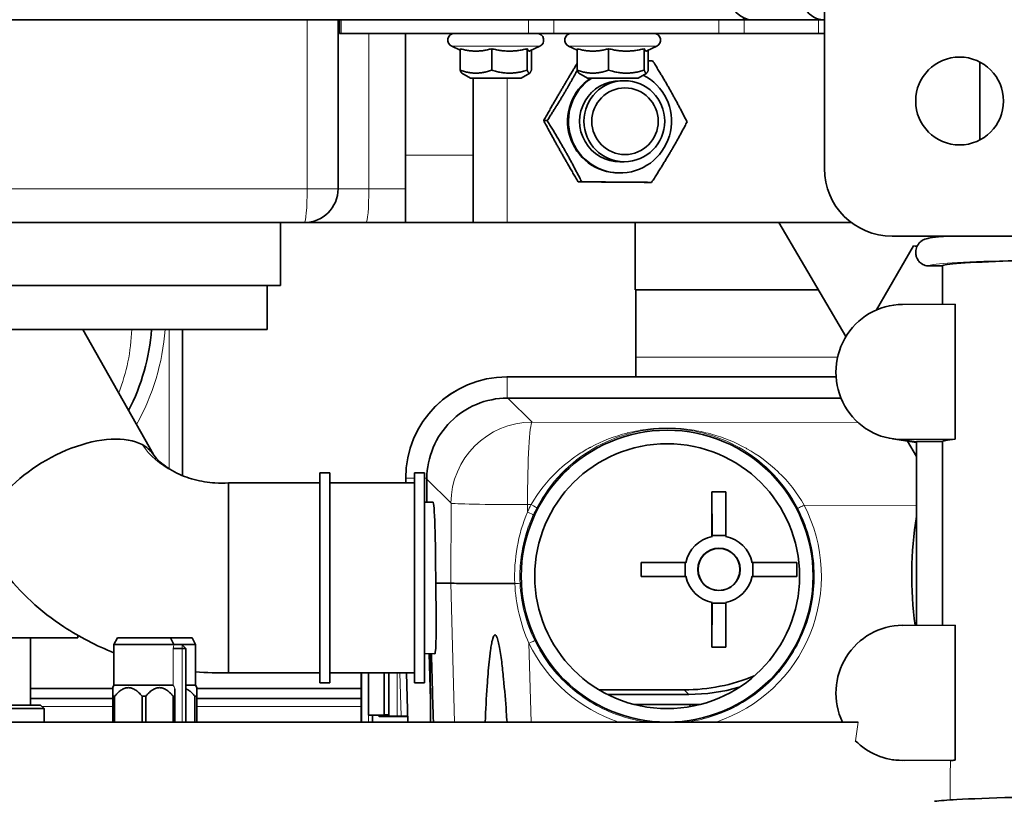
# Model space of a CAD drawing. Units: millimetres. Extents: x 27445 to 35665, y -20739 to -15271.
# Drawn here: x 28362 to 28508, y -18584 to -18468 of the extents above; entities that cross this region are included whole.
import ezdxf

# ---------------------------------------------------------------- set-up
doc = ezdxf.new("R2010")
doc.units = ezdxf.units.MM
doc.header["$LTSCALE"] = 10
doc.layers.add('Visible (ISO)', color=7, linetype='Continuous', lineweight=35)
doc.layers.add('Visible Narrow (ISO)', color=8, linetype='Continuous', lineweight=18)

msp = doc.modelspace()

# ---------------------------------------------------------------- linework, layer by layer
at = {"layer": 'Visible (ISO)'}
for p, q in [((28481, -18490.05), (28481, -18255.05)), ((28480.99, -18466.05), (28480.99, -18468.05)), ((28467.44, -18468.05), (27819.23, -18468.05)), ((28409.01, -18493.05), (28409.01, -18468.05)), ((28409.23, -18468.05), (28409.23, -18470.05)), ((28469.12, -18468.05), (28467.44, -18468.05)), ((28469, -18468.05), (28469, -18467.73)), ((28480.13, -18468.05), (28469.12, -18468.05)), ((28480.99, -18468.05), (28470.41, -18468.05)), ((28480.99, -18468.05), (28481, -18468.05)), ((28409.49, -18470.05), (28409.23, -18470.05)), ((28409.49, -18470.05), (28437.19, -18470.05)), ((28419.01, -18470.05), (28419.01, -18488.05)), ((28440.93, -18470.05), (28437.19, -18470.05)), ((28440.93, -18470.05), (28465.38, -18470.05)), ((28465.38, -18470.05), (28469.12, -18470.05)), ((28469.12, -18470.05), (28480.13, -18470.05)), ((28481, -18470.05), (28480.13, -18470.05)), ((28427.07, -18472.54), (28425.83, -18471.96)), ((28427.07, -18472.31), (28427.07, -18475.48)), ((28431.75, -18472.31), (28431.75, -18475.48)), ((28437.02, -18472.31), (28437.02, -18475.48)), ((28437.38, -18472.65), (28438.87, -18471.96)), ((28437.62, -18472.54), (28437.62, -18475.48)), ((28444.39, -18472.54), (28443.14, -18471.96)), ((28444.39, -18472.31), (28444.39, -18475.48)), ((28449.06, -18472.31), (28449.06, -18475.48)), ((28454.33, -18472.31), (28454.33, -18475.48)), ((28454.69, -18472.65), (28456.18, -18471.96)), ((28454.93, -18472.54), (28454.93, -18475.48)), ((28503.99, -18485.82), (28503.99, -18474.28)), ((28428.6, -18476.65), (28427.32, -18475.91)), ((28436.1, -18476.65), (28437.38, -18475.91)), ((28445.91, -18476.65), (28444.63, -18475.91)), ((28453.41, -18476.65), (28454.69, -18475.91)), ((28428.6, -18476.65), (28436.1, -18476.65)), ((28429.01, -18488.05), (28429.01, -18476.65)), ((28445.91, -18476.65), (28453.41, -18476.65)), ((28450.74, -18477.05), (28451.38, -18477.05)), ((28439.45, -18482.96), (28439.96, -18482.96)), ((28419.01, -18498.05), (28419.01, -18488.05)), ((28429.01, -18488.05), (28429.01, -18498.05)), ((28450.74, -18489.05), (28451.38, -18489.05)), ((28444.55, -18492.01), (28445.07, -18492.01)), ((28450.74, -18490.7), (28450.6, -18490.7)), ((28454.9, -18492.09), (28455.42, -18492.09)), ((28309.01, -18498.05), (28404.01, -18498.05)), ((28400.5, -18507.36), (28400.5, -18498.05)), ((28404.01, -18498.05), (28413.14, -18498.05)), ((28413.14, -18498.05), (28419.01, -18498.05)), ((28419.01, -18498.05), (28429.01, -18498.05)), ((28434.03, -18498.05), (28429.01, -18498.05)), ((28485, -18498.05), (28434.03, -18498.05)), ((28453, -18507.97), (28453, -18498.05)), ((28474.24, -18498.05), (28484.18, -18514.92)), ((28601, -18500.05), (28491, -18500.05)), ((28494.18, -18501.46), (28488.72, -18510.96)), ((28494.69, -18501.58), (28494.18, -18501.46)), ((28494.18, -18501.46), (28494.71, -18501.54)), ((28496.5, -18504.46), (28498.49, -18504.45)), ((28498.49, -18504.45), (28498.49, -18510.12)), ((28351.63, -18507.36), (28400.5, -18507.36)), ((28398.5, -18507.36), (28398.5, -18513.86)), ((28480.08, -18507.97), (28453, -18507.97)), ((28453.1, -18507.97), (28453.1, -18517.97)), ((28500.36, -18510.12), (28492.55, -18510.15)), ((28500.36, -18510.12), (28500.36, -18530.11)), ((28065.02, -18513.86), (28398.5, -18513.86)), ((28381.68, -18532.37), (28371.26, -18513.86)), ((28386, -18535.49), (28386, -18513.86)), ((28453.1, -18517.97), (28453.1, -18520.87)), ((28434.02, -18520.87), (28434.01, -18520.87)), ((28434.02, -18520.87), (28482.73, -18520.87)), ((28434.15, -18524), (28483.45, -18524)), ((28491.07, -18530.04), (28494.64, -18530.57)), ((28492.55, -18530.14), (28500.36, -18530.11)), ((28493.3, -18530.37), (28494.64, -18532.64)), ((28494.64, -18530.46), (28498.49, -18530.44)), ((28494.64, -18530.46), (28494.64, -18557.63)), ((28498.49, -18530.44), (28498.49, -18557.61)), ((28406.32, -18535.06), (28406.32, -18566.17)), ((28407.82, -18535.06), (28406.32, -18535.06)), ((28407.82, -18535.06), (28407.82, -18566.17)), ((28419.02, -18535.86), (28419.02, -18535.87)), ((28420.32, -18535.06), (28420.32, -18566.17)), ((28421.82, -18535.06), (28420.32, -18535.06)), ((28421.82, -18535.06), (28421.82, -18566.17)), ((28392.8, -18536.56), (28392.8, -18542.6)), ((28406.32, -18536.56), (28392.8, -18536.56)), ((28420.32, -18536.56), (28407.82, -18536.56)), ((28419.02, -18536.56), (28419.02, -18535.87)), ((28422.15, -18539.41), (28422.15, -18535.99)), ((28464.35, -18537.87), (28464.35, -18544.47)), ((28466.42, -18537.87), (28464.35, -18537.87)), ((28464.39, -18544.37), (28464.35, -18537.87)), ((28466.42, -18537.87), (28466.39, -18544.37)), ((28466.42, -18537.87), (28466.42, -18544.47)), ((28421.82, -18539.41), (28423.07, -18539.4)), ((28392.8, -18542.6), (28392.8, -18564.67)), ((28466.39, -18544.37), (28464.39, -18544.37)), ((28464.39, -18544.47), (28464.39, -18544.37)), ((28466.39, -18544.47), (28466.39, -18544.37)), ((28453.89, -18548.33), (28453.89, -18550.4)), ((28453.89, -18548.33), (28460.5, -18548.33)), ((28453.89, -18548.33), (28460.39, -18548.37)), ((28460.49, -18548.37), (28460.39, -18548.37)), ((28460.39, -18548.37), (28460.39, -18550.37)), ((28470.28, -18548.33), (28476.89, -18548.33)), ((28470.39, -18548.37), (28470.29, -18548.37)), ((28470.39, -18548.37), (28476.89, -18548.33)), ((28470.39, -18550.37), (28470.39, -18548.37)), ((28476.89, -18550.4), (28476.89, -18548.33)), ((28460.39, -18550.37), (28453.89, -18550.4)), ((28453.89, -18550.4), (28460.5, -18550.4)), ((28460.49, -18550.37), (28460.39, -18550.37)), ((28470.28, -18550.4), (28476.89, -18550.4)), ((28470.39, -18550.37), (28470.29, -18550.37)), ((28476.89, -18550.4), (28470.39, -18550.37)), ((28425.72, -18551.38), (28423.46, -18551.41)), ((28464.35, -18560.87), (28464.35, -18554.26)), ((28464.35, -18560.87), (28464.39, -18554.37)), ((28464.39, -18554.27), (28464.39, -18554.37)), ((28464.39, -18554.37), (28466.39, -18554.37)), ((28466.39, -18554.27), (28466.39, -18554.37)), ((28466.39, -18554.37), (28466.42, -18560.87)), ((28466.42, -18560.87), (28466.42, -18554.26)), ((28500.36, -18557.6), (28492.55, -18557.64)), ((28500.36, -18557.6), (28500.36, -18577.59)), ((28370.5, -18559.47), (28370.5, -18559.13)), ((28370.5, -18559.47), (28350, -18559.47)), ((28363.5, -18559.47), (28363.5, -18569.47)), ((28376.35, -18559.47), (28375.85, -18560.47)), ((28375.85, -18560.47), (28384.7, -18560.47)), ((28375.85, -18566.47), (28375.85, -18560.47)), ((28384.2, -18559.47), (28376.35, -18559.47)), ((28387.42, -18559.47), (28384.2, -18559.47)), ((28384.2, -18559.47), (28384.7, -18560.47)), ((28384.7, -18560.47), (28385.89, -18560.47)), ((28385.89, -18560.47), (28386.5, -18561.08)), ((28385.89, -18560.47), (28387.92, -18560.47)), ((28387.42, -18559.47), (28387.92, -18560.47)), ((28387.92, -18566.47), (28387.92, -18560.47)), ((28386.5, -18561.08), (28384.6, -18561.08)), ((28386.5, -18571.97), (28386.5, -18561.08)), ((28421.82, -18561.82), (28423.35, -18561.84)), ((28422.68, -18568.67), (28422.5, -18561.83)), ((28422.69, -18571.97), (28422.66, -18561.83)), ((28464.35, -18560.87), (28466.42, -18560.87)), ((28406.32, -18564.67), (28392.8, -18564.67)), ((28420.32, -18564.67), (28407.82, -18564.67)), ((28412.42, -18564.67), (28412.42, -18571.97)), ((28413.54, -18570.94), (28413.54, -18564.67)), ((28415.84, -18570.87), (28415.84, -18564.67)), ((28416.54, -18570.87), (28416.54, -18564.67)), ((28419.35, -18571.97), (28419.16, -18564.67)), ((28407.82, -18566.17), (28406.32, -18566.17)), ((28421.82, -18566.17), (28420.32, -18566.17)), ((28375.68, -18566.97), (28363.5, -18566.97)), ((28375.85, -18566.47), (28375.68, -18566.86)), ((28375.68, -18568.14), (28375.68, -18566.86)), ((28375.85, -18566.47), (28376.43, -18566.47)), ((28376.43, -18566.47), (28376.46, -18566.47)), ((28376.46, -18566.47), (28380.24, -18566.47)), ((28380.24, -18566.47), (28380.31, -18566.47)), ((28380.31, -18566.47), (28384.09, -18566.47)), ((28384.09, -18566.47), (28384.13, -18566.47)), ((28384.13, -18566.47), (28384.6, -18566.47)), ((28384.88, -18567.02), (28384.88, -18568.14)), ((28386.5, -18566.47), (28387.31, -18566.47)), ((28387.31, -18566.47), (28387.35, -18566.47)), ((28387.35, -18566.47), (28387.92, -18566.47)), ((28387.92, -18566.47), (28388.1, -18566.86)), ((28388.1, -18566.86), (28388.1, -18568.14)), ((28412.42, -18566.97), (28388.1, -18566.97)), ((28447.67, -18567.19), (28460.25, -18567.19)), ((28448.89, -18567.87), (28460.92, -18567.87)), ((28375.68, -18568.47), (28363.5, -18568.47)), ((28375.68, -18568.14), (28375.68, -18571.97)), ((28375.94, -18571.97), (28375.94, -18568.14)), ((28380.02, -18568.14), (28380.02, -18571.97)), ((28380.54, -18571.97), (28380.54, -18568.14)), ((28384.62, -18568.14), (28384.62, -18571.97)), ((28384.88, -18571.97), (28384.88, -18568.14)), ((28387.84, -18568.14), (28387.84, -18571.97)), ((28388.1, -18571.97), (28388.1, -18568.14)), ((28412.42, -18568.47), (28388.1, -18568.47)), ((28452.91, -18569.37), (28460.92, -18569.37)), ((28365.5, -18569.97), (28334.5, -18569.97)), ((28351.09, -18569.47), (28362.41, -18569.47)), ((28362.41, -18569.47), (28363.5, -18569.47)), ((28363.5, -18569.47), (28365, -18569.47)), ((28365, -18569.47), (28365.5, -18569.97)), ((28365.5, -18569.97), (28365.5, -18571.97)), ((28446.31, -18570.04), (28446.31, -18570.04)), ((27785, -18571.97), (28485.98, -18571.97)), ((28413.54, -18570.94), (28415.84, -18570.87)), ((28413.54, -18570.95), (28413.54, -18570.94)), ((28415.04, -18570.95), (28413.54, -18570.95)), ((28414.13, -18570.95), (28414.13, -18571.97)), ((28415.04, -18571.1), (28415.04, -18570.95)), ((28415.84, -18570.87), (28416.54, -18570.87)), ((28419.33, -18571.14), (28416.04, -18571.12)), ((28416.54, -18570.87), (28416.54, -18571.06)), ((28417.74, -18571.08), (28418.33, -18571.08)), ((28491.07, -18577.52), (28491.26, -18577.55)), ((28492.55, -18577.63), (28500.36, -18577.59))]:
    msp.add_line(p, q, dxfattribs=at)
for centre, radius in [((28501, -18480.05), 6.5), ((28457.72, -18550.37), 21.6), ((28457.72, -18550.37), 19.6), ((28465.39, -18549.37), 3.14), ((28465.39, -18549.37), 3.1)]:
    msp.add_circle(centre, radius, dxfattribs=at)
for centre, radius, start, end in [((28426.25, -18471.05), 1, 90, 245), ((28438.45, -18471.05), 1, 295, 90), ((28443.56, -18471.05), 1, 90, 245), ((28455.76, -18471.05), 1, 295, 90), ((28491, -18490.05), 10, 180, 270), ((28404.01, -18493.05), 5, 270, 0), ((28350, -18511.47), 31.5, 332.8021, 355.6431), ((28434.02, -18535.87), 15, 90, 180), ((28548.92, -18550.37), 55, 170.7432, 187.5857), ((28465.39, -18549.37), 5, 101.537, 168.463), ((28465.39, -18549.37), 5, 11.537, 78.463), ((28465.39, -18549.37), 5, 191.537, 258.463), ((28465.39, -18549.37), 5, 281.537, 348.463)]:
    msp.add_arc(centre, radius, start, end, dxfattribs=at)
for centre, major_axis, ratio, start_param, end_param in [((28470.41, -18464.35), (0, -3.7), 0.939693, 4.712389, 6.283185), ((28450.6, -18483.05), (0, -7.65), 0.996195, 3.72134, 6.283185), ((28450.74, -18483.05), (0, -7.65), 0.996195, 3.72134, 8.959274), ((28450.74, -18483.05), (0, 6), 0.996195, 6.274714, 9.433249), ((28541.49, -18504.45), (43, 0), 0.02636, 0.349848, 3.14081), ((28492.55, -18520.15), (1.48, 9.89), 0.984466, 0.1507, 3.292293), ((28434.03, -18535.88), (-10.62, 10.62), 0.998783, 5.498396, 7.067974), ((28434.55, -18536.4), (4.98, -11.45), 0.955009, 2.747979, 2.758486), ((28369.53, -18539.45), (12.25, 6.9), 0.517205, 0.322984, 1.287418), ((28369.53, -18539.45), (-12.25, -6.9), 0.517205, 4.429011, 6.298213), ((28369.53, -18539.45), (12.25, 6.9), 0.517205, 0.048805, 0.322984), ((28541.49, -18530.44), (-43, 0), 0.02636, 5.987043, 6.282403), ((28434.55, -18536.4), (11.45, -4.98), 0.955009, 3.5247, 3.535207), ((28423.07, -18550.62), (0, 11.22), 0.034921, 4.641745, 6.28349), ((28423.05, -18550.62), (-0.29, 11.22), 0.034909, 3.140372, 4.641058), ((28437.72, -18551.22), (-12, -0.15), 0.016778, 0.035131, 1.356648), ((28437.44, -19009.92), (11.71, -458.54), 0.000913, 3.141142, 3.141581), ((28492.55, -18567.63), (1.48, 9.89), 0.984466, 0.1507, 2.165382), ((28460.25, -18540.19), (-19.09, 19.09), 0.999851, 3.085697, 3.085703), ((28426.33, -18697.04), (-3.69, 141.03), 0.000905, 5.802893, 5.994858), ((28460.25, -18540.19), (-19.09, 19.09), 0.999851, 2.356269, 2.750369), ((28460.92, -18540.86), (-19.09, 19.09), 0.999851, 2.356269, 2.635897), ((28460.92, -18540.86), (-20.16, 20.16), 0.999851, 2.356269, 2.420824), ((28416.54, -18571.1), (-1.5, 0), 0.017455, 0, 1.227772), ((28417.74, -18571.06), (-1.2, 0), 0.017455, 0, 1.570796), ((28418.33, -18571.06), (1.2, 0), 0.017449, 4.712846, 5.68375), ((28492.55, -18567.63), (-1.48, -9.89), 0.984466, 5.645381, 6.433886), ((28541.49, -18577.92), (-43, 0), 0.02636, 5.987043, 6.051752)]:
    msp.add_ellipse(centre, major_axis=major_axis, ratio=ratio, start_param=start_param, end_param=end_param, dxfattribs=at)
for centre, major_axis in [((28451.38, -18483.05), (0, -6)), ((28451.48, -18483.05), (0, 4.93))]:
    msp.add_ellipse(centre, major_axis=major_axis, ratio=0.996195, dxfattribs=at)
for points, knots in [([(28477.61, -18464.35), (28477.59, -18465.55), (28478.16, -18466.74), (28479.07, -18467.41), (28479.63, -18467.82), (28480.31, -18468.05), (28480.99, -18468.05)], [0, 0, 0, 0, 0.973898, 0.973898, 0.973898, 1.570796, 1.570796, 1.570796, 1.570796]), ([(28499.05, -18500.05), (28498.82, -18500.07), (28498.61, -18500.08), (28497.66, -18500.16), (28497.1, -18500.22), (28496.39, -18500.35), (28496.19, -18500.38), (28495.72, -18500.57), (28495.55, -18500.63), (28495.14, -18500.95), (28494.95, -18501.12), (28494.66, -18501.62), (28494.56, -18501.88), (28494.48, -18502.42), (28494.5, -18502.69), (28494.59, -18503.09), (28494.65, -18503.25), (28494.72, -18503.38)], [10.4730222, 10.4730222, 10.4730222, 10.4730222, 10.5156331, 10.5156331, 10.6750763, 10.6750763, 10.7547978, 10.7547978, 10.7875384, 10.7875384, 10.8056864, 10.8056864, 10.817462, 10.817462, 10.827364, 10.827364, 10.8345194, 10.8345194, 10.8345194, 10.8345194]), ([(28494.72, -18503.38), (28494.82, -18503.56), (28494.95, -18503.74), (28495.26, -18504.05), (28495.5, -18504.21), (28495.96, -18504.4), (28496.25, -18504.46), (28496.5, -18504.46)], [0.0895997, 0.0895997, 0.0895997, 0.0895997, 0.1479583, 0.1479583, 0.2228051, 0.2228051, 0.2982197, 0.2982197, 0.2982197, 0.2982197]), ([(28422.15, -18535.87), (28422.17, -18534.38), (28422.48, -18532.8), (28423.7, -18529.89), (28424.62, -18528.56), (28426.72, -18526.46), (28428.04, -18525.55), (28430.95, -18524.33), (28432.54, -18524.02), (28434.02, -18524)], [0, 0, 0, 0, 0.445392, 0.445392, 0.890783, 0.890783, 1.336175, 1.336175, 1.781567, 1.781567, 1.781567, 1.781567]), ([(28381.59, -18532.25), (28382, -18532.83), (28382.64, -18533.51), (28384.28, -18534.69), (28385.22, -18535.2), (28387.19, -18535.95), (28388.21, -18536.22), (28389.77, -18536.47), (28390.28, -18536.53), (28391.46, -18536.6), (28392.14, -18536.6), (28392.8, -18536.56)], [0, 0, 0, 0, 0.459937, 0.459937, 0.837643, 0.837643, 1.165856, 1.165856, 1.321047, 1.321047, 1.521047, 1.521047, 1.521047, 1.521047]), ([(28375.85, -18561.69), (28373.24, -18560.66), (28370.73, -18559.37), (28365, -18555.6), (28361.93, -18552.78), (28358.71, -18548.58), (28357.99, -18547.53), (28357.33, -18546.44)], [1.732887, 1.732887, 1.732887, 1.732887, 2.58304, 2.58304, 3.85125, 3.85125, 4.254069, 4.254069, 4.254069, 4.254069]), ([(28430.79, -18571.97), (28430.87, -18570.15), (28430.96, -18568.36), (28431.16, -18565.41), (28431.25, -18564.23), (28431.42, -18562.48), (28431.49, -18561.9), (28431.61, -18561.03), (28431.66, -18560.75), (28431.76, -18560.17), (28431.82, -18559.89), (28431.94, -18559.51), (28431.97, -18559.41), (28432.04, -18559.27), (28432.06, -18559.23), (28432.11, -18559.15), (28432.14, -18559.12), (28432.19, -18559.08), (28432.21, -18559.07), (28432.24, -18559.07), (28432.26, -18559.06), (28432.29, -18559.07), (28432.31, -18559.08), (28432.34, -18559.1), (28432.36, -18559.11), (28432.42, -18559.17), (28432.45, -18559.23), (28432.5, -18559.34), (28432.53, -18559.4), (28432.6, -18559.58), (28432.64, -18559.71), (28432.75, -18560.11), (28432.81, -18560.39), (28433.01, -18561.41), (28433.13, -18562.21), (28433.33, -18563.85), (28433.42, -18564.69), (28433.67, -18567.22), (28433.8, -18568.91), (28433.95, -18570.95), (28433.98, -18571.46), (28434.02, -18571.97)], [-7.021173, -7.021173, -7.021173, -7.021173, -6.489541, -6.489541, -6.129586, -6.129586, -5.949609, -5.949609, -5.85962, -5.85962, -5.769632, -5.769632, -5.739615, -5.739615, -5.724606, -5.724606, -5.709598, -5.709598, -5.704368, -5.704368, -5.699138, -5.699138, -5.692934, -5.692934, -5.686729, -5.686729, -5.666659, -5.666659, -5.646589, -5.646589, -5.60645, -5.60645, -5.52617, -5.52617, -5.294866, -5.294866, -5.063562, -5.063562, -4.600954, -4.600954, -4.449501, -4.449501, -4.449501, -4.449501]), ([(28497.31, -18583.68), (28498.09, -18583.59), (28499.17, -18583.5), (28502.7, -18583.3), (28505.54, -18583.19), (28512.32, -18583.01), (28516.23, -18582.93), (28524.77, -18582.81), (28529.39, -18582.77), (28538.89, -18582.73), (28543.76, -18582.73), (28553.26, -18582.77), (28557.89, -18582.81), (28566.45, -18582.93), (28570.37, -18583), (28577.12, -18583.18), (28579.94, -18583.29), (28582.81, -18583.45), (28583.46, -18583.49), (28584.03, -18583.53)], [1.961553, 1.961553, 1.961553, 1.961553, 2.180737, 2.180737, 2.509966, 2.509966, 2.831685, 2.831685, 3.152342, 3.152342, 3.472743, 3.472743, 3.793141, 3.793141, 4.113788, 4.113788, 4.435452, 4.435452, 4.545488, 4.545488, 4.545488, 4.545488])]:
    msp.add_open_spline(points, degree=3, knots=knots, dxfattribs=at)
for points, weights in [([(28427.07, -18472.31), (28429.41, -18472.98), (28431.75, -18472.31)], [1.06953314918, 1.23499050317, 1.06953314918]), ([(28431.75, -18472.31), (28434.38, -18472.98), (28437.02, -18472.31)], [1.06953314918, 1.23499050317, 1.06953314918]), ([(28437.02, -18472.31), (28437.21, -18472.73), (28437.38, -18472.65)], [1.06953314918, 1.1684426036, 1.14909705227]), ([(28444.39, -18472.31), (28446.72, -18472.98), (28449.06, -18472.31)], [1.06953314918, 1.23499050317, 1.06953314918]), ([(28449.06, -18472.31), (28451.69, -18472.98), (28454.33, -18472.31)], [1.06953314918, 1.23499050317, 1.06953314918]), ([(28454.33, -18472.31), (28454.52, -18472.73), (28454.69, -18472.65)], [1.06953314918, 1.1684426036, 1.14909705227]), ([(28444.39, -18474.52), (28443.1, -18476.62), (28442.01, -18478.48)], [1.00716837903, 1.03394757072, 1]), ([(28454.93, -18474.09), (28455.25, -18474.09), (28455.57, -18474.09)], [1.01670087793, 1.00885759265, 1]), ([(28455.57, -18474.09), (28458.39, -18478.62), (28460.67, -18483.14)], [1, 1.15470053838, 1]), ([(28427.32, -18475.91), (28427.21, -18475.85), (28427.07, -18475.48)], [1.07439124552, 1.06222144645, 1]), ([(28427.07, -18475.48), (28429.41, -18476.32), (28431.75, -18475.48)], [1, 1.15470053838, 1]), ([(28431.75, -18475.48), (28434.38, -18476.32), (28437.02, -18475.48)], [1, 1.15470053838, 1]), ([(28437.02, -18475.48), (28437.32, -18476.32), (28437.62, -18475.48)], [1, 1.15470053838, 1]), ([(28439.96, -18482.96), (28442.46, -18479.1), (28444.4, -18475.53)], [1, 1.13048630196, 1.04084828919]), ([(28444.63, -18475.91), (28444.52, -18475.85), (28444.39, -18475.48)], [1.07439124552, 1.06222144645, 1]), ([(28444.39, -18475.48), (28446.72, -18476.32), (28449.06, -18475.48)], [1, 1.15470053838, 1]), ([(28449.06, -18475.48), (28451.69, -18476.32), (28454.33, -18475.48)], [1, 1.15470053838, 1]), ([(28454.33, -18475.48), (28454.63, -18476.32), (28454.93, -18475.48)], [1, 1.15470053838, 1]), ([(28442.01, -18478.48), (28440.79, -18480.56), (28439.45, -18482.96)], [1, 1.0379548493, 1]), ([(28439.45, -18482.96), (28440.75, -18485.39), (28441.93, -18487.48)], [1, 1.0379548493, 1]), ([(28445.07, -18492.01), (28442.78, -18487.48), (28439.96, -18482.96)], [1, 1.15470053838, 1]), ([(28460.67, -18483.14), (28458.31, -18487.62), (28455.42, -18492.09)], [1, 1.15470053838, 1]), ([(28441.93, -18487.48), (28443.11, -18489.58), (28444.55, -18492.01)], [1, 1.0379548493, 1]), ([(28444.55, -18492.01), (28447.25, -18492.03), (28449.66, -18492.05)], [1, 1.0379548493, 1]), ([(28455.42, -18492.09), (28450.51, -18492.05), (28445.07, -18492.01)], [1, 1.15470053838, 1]), ([(28449.66, -18492.05), (28452.06, -18492.07), (28454.9, -18492.09)], [1, 1.0379548493, 1]), ([(28380.02, -18568.14), (28377.98, -18565.72), (28375.94, -18568.14)], [1.01468705866, 1.14001347972, 1.01468705866]), ([(28376.43, -18566.51), (28376.44, -18566.49), (28376.46, -18566.47)], [1.00069257618, 1.00035716827, 1]), ([(28376.43, -18566.47), (28376.43, -18566.49), (28376.43, -18566.51)], [1, 1.00035716827, 1.00069257618]), ([(28380.24, -18566.47), (28380.26, -18566.49), (28380.28, -18566.51)], [1, 1.00035716827, 1.00069257618]), ([(28380.28, -18566.51), (28380.29, -18566.49), (28380.31, -18566.47)], [1.00069257618, 1.00035716827, 1]), ([(28384.62, -18568.14), (28382.58, -18565.72), (28380.54, -18568.14)], [1.01468705866, 1.14001347972, 1.01468705866]), ([(28384.09, -18566.47), (28384.11, -18566.49), (28384.13, -18566.51)], [1, 1.00035716827, 1.00069257618]), ([(28384.13, -18566.51), (28384.13, -18566.49), (28384.13, -18566.47)], [1.00069257618, 1.00035716827, 1]), ([(28387.84, -18568.14), (28387.14, -18567.31), (28386.5, -18567.02)], [1.01468705866, 1.0546959914, 1.06916019566]), ([(28387.31, -18566.47), (28387.33, -18566.49), (28387.35, -18566.51)], [1, 1.00035716827, 1.00069257618]), ([(28387.35, -18566.51), (28387.35, -18566.49), (28387.35, -18566.47)], [1.00069257618, 1.00035716827, 1]), ([(28375.94, -18568.14), (28375.81, -18568.11), (28375.68, -18568.14)], [1.01388853413, 1.01517209568, 1.01388853413]), ([(28380.54, -18568.14), (28380.28, -18568.11), (28380.02, -18568.14)], [1.01388853413, 1.01517209568, 1.01388853413]), ([(28384.88, -18568.14), (28384.75, -18568.11), (28384.62, -18568.14)], [1.01388853413, 1.01517209568, 1.01388853413]), ([(28388.1, -18568.14), (28387.97, -18568.11), (28387.84, -18568.14)], [1.01388853413, 1.01517209568, 1.01388853413])]:
    msp.add_rational_spline(points, weights, degree=2, dxfattribs=at)
msp.add_open_spline([(28392.8, -18564.67), (28391.18, -18564.71), (28389.55, -18564.66), (28387.92, -18564.51)], degree=3, dxfattribs=at)
at = {"layer": 'Visible Narrow (ISO)'}
for p, q in [((28404.45, -18468.05), (28404.45, -18493.05)), ((28409.49, -18468.05), (28409.49, -18470.05)), ((28437.19, -18468.05), (28437.19, -18470.05)), ((28440.93, -18468.05), (28440.93, -18470.05)), ((28465.38, -18468.05), (28465.38, -18470.05)), ((28469.12, -18468.05), (28469.12, -18470.05)), ((28480.13, -18468.05), (28480.13, -18470.05)), ((28413.58, -18493.05), (28413.58, -18470.05)), ((28438.87, -18471.96), (28425.83, -18471.96)), ((28456.18, -18471.96), (28443.14, -18471.96)), ((28434.03, -18498.05), (28434.03, -18476.65)), ((28429.01, -18488.05), (28419.01, -18488.05)), ((28404.45, -18493.05), (28309.45, -18493.05)), ((28404.45, -18493.05), (28409.01, -18493.05)), ((28413.58, -18493.05), (28409.01, -18493.05)), ((28419.01, -18493.05), (28413.58, -18493.05)), ((28384, -18513.86), (28384, -18534.47)), ((28453.1, -18517.97), (28482.95, -18517.97)), ((28434.02, -18524), (28434.02, -18520.87)), ((28434.15, -18524), (28437.72, -18527.58)), ((28437.72, -18527.58), (28486.03, -18527.67)), ((28492.55, -18530.14), (28494.64, -18530.46)), ((28420.32, -18535.87), (28419.02, -18535.87)), ((28422.15, -18535.87), (28421.82, -18535.87)), ((28425.73, -18539.57), (28422.15, -18535.99)), ((28425.72, -18551.38), (28425.73, -18539.57)), ((28437.59, -18539.78), (28437.05, -18539.78)), ((28437.05, -18539.78), (28437.05, -18540.87)), ((28494.64, -18539.89), (28477.98, -18539.86)), ((28426.25, -18571.97), (28425.72, -18551.38)), ((28385.92, -18571.97), (28385.92, -18560.5)), ((28437.27, -18560.3), (28437.57, -18571.97)), ((28384.6, -18561.08), (28384.6, -18566.47)), ((28412.51, -18571.97), (28412.51, -18564.67)), ((28413.51, -18564.67), (28413.51, -18571.97)), ((28417.74, -18564.67), (28417.74, -18571.08)), ((28418.33, -18571.08), (28418.17, -18564.67)), ((28460.92, -18567.87), (28460.25, -18567.19)), ((28461.21, -18569.65), (28460.92, -18569.37)), ((28375.68, -18569.67), (28365.2, -18569.67)), ((28412.42, -18569.67), (28388.1, -18569.67)), ((28485.57, -18574.71), (28485.98, -18571.97)), ((28492.55, -18577.63), (28492.78, -18577.66)), ((28499.63, -18577.66), (28492.78, -18577.66))]:
    msp.add_line(p, q, dxfattribs=at)
for centre, radius, start, end in [((28350, -18512.87), 28.5, 338.6535, 358.0201), ((28350, -18511.47), 33.5, 330.5729, 355.9036), ((28457.76, -18550.35), 22.78, 152.3442, 155.4116), ((28457.76, -18550.35), 22.78, 288.3982, 27.432), ((28457.76, -18550.35), 22.78, 205.8909, 251.6018)]:
    msp.add_arc(centre, radius, start, end, dxfattribs=at)
for centre, major_axis, ratio, start_param, end_param in [((28450.74, -18483.05), (0, 6), 0.996195, 0, 3.141593), ((28404.01, -18493.05), (0, -5), 0.087156, 0, 1.570796), ((28413.14, -18493.05), (0, -5), 0.087156, 0, 1.570796), ((28541.49, -18504.45), (-44.99, 0), 0.02636, 3.483615, 6.290229), ((28437.72, -18539.57), (8.49, 8.49), 0.998783, 0.786007, 2.355586), ((28437.72, -18539.57), (0.02, 12), 0.055821, 0.034961, 1.588359), ((28391.8, -18525.51), (-13.48, 0), 0.821727, 0.507573, 1.49657), ((28437.72, -18539.57), (-12, 0.01), 0.017514, 0.034912, 1.514931), ((28437.53, -18539.8), (0.886, -0.464), 0.041416, 0.008734, 1.529419), ((28477.93, -18539.88), (-0.888, -0.461), 0.010255, 0.008727, 1.628436), ((28437, -18540.89), (0.909, -0.416), 0.039145, 0.008733, 1.527262), ((28457.69, -18550.41), (6.5, -20.8), 0.998126, 3.925877, 3.979415), ((28434.96, -18551.47), (0.999, 0.048), 0.008981, 0.008725, 1.356135), ((28437.22, -18560.32), (0.9, 0.437), 0.0087, 4.770284, 6.274458), ((28492.74, -18567.66), (10.05, -1.5), 0.984466, 4.712389, 4.863089), ((28541.49, -18951.84), (0, 1631.28), 0.02636, 1.339363, 1.343027)]:
    msp.add_ellipse(centre, major_axis=major_axis, ratio=ratio, start_param=start_param, end_param=end_param, dxfattribs=at)
for points, knots in [([(28437.59, -18539.78), (28438.63, -18537.94), (28439.96, -18536.28), (28441.42, -18534.88), (28442.38, -18533.97), (28443.41, -18533.15), (28444.48, -18532.43), (28445.07, -18532.03), (28445.67, -18531.67), (28446.28, -18531.34), (28446.33, -18531.31), (28446.38, -18531.29), (28446.43, -18531.26), (28448.12, -18530.35), (28449.9, -18529.67), (28451.8, -18529.18), (28451.85, -18529.17), (28451.9, -18529.16), (28451.94, -18529.15), (28452.89, -18528.92), (28453.86, -18528.74), (28454.87, -18528.62), (28455.94, -18528.49), (28457.05, -18528.43), (28458.15, -18528.45), (28459.25, -18528.47), (28460.32, -18528.57), (28461.34, -18528.72), (28462.31, -18528.86), (28463.25, -18529.07), (28464.15, -18529.31), (28464.18, -18529.32), (28464.22, -18529.33), (28464.26, -18529.34), (28466.06, -18529.85), (28467.75, -18530.53), (28469.39, -18531.44), (28469.44, -18531.46), (28469.48, -18531.49), (28469.53, -18531.51), (28471.16, -18532.43), (28472.7, -18533.55), (28474.13, -18534.91), (28474.16, -18534.94), (28474.19, -18534.97), (28474.22, -18535), (28475.65, -18536.38), (28476.94, -18538.01), (28477.98, -18539.86)], [0, 0, 0, 0, 0.122305, 0.122305, 0.122305, 0.202651, 0.202651, 0.202651, 0.246385, 0.246385, 0.246385, 0.25, 0.25, 0.25, 0.371977, 0.371977, 0.371977, 0.375, 0.375, 0.375, 0.435623, 0.435623, 0.435623, 0.499859, 0.499859, 0.499859, 0.564016, 0.564016, 0.564016, 0.625, 0.625, 0.625, 0.62759, 0.62759, 0.62759, 0.75, 0.75, 0.75, 0.753297, 0.753297, 0.753297, 0.875, 0.875, 0.875, 0.87763, 0.87763, 0.87763, 1, 1, 1, 1]), ([(28477.04, -18540.34), (28476.05, -18538.44), (28474.82, -18536.75), (28473.45, -18535.3), (28473.44, -18535.3), (28473.44, -18535.29), (28473.43, -18535.29), (28472.06, -18533.85), (28470.56, -18532.66), (28468.97, -18531.69), (28467.38, -18530.72), (28465.74, -18529.99), (28463.97, -18529.45), (28463.96, -18529.45), (28463.95, -18529.45), (28463.95, -18529.44), (28463.06, -18529.18), (28462.13, -18528.96), (28461.16, -18528.8), (28460.21, -18528.64), (28459.19, -18528.54), (28458.15, -18528.52), (28458.14, -18528.52), (28458.13, -18528.52), (28458.12, -18528.52), (28457.06, -18528.5), (28455.99, -18528.56), (28454.97, -18528.69), (28453.95, -18528.83), (28452.99, -18529.02), (28452.05, -18529.28), (28452.05, -18529.28), (28452.04, -18529.28), (28452.04, -18529.28), (28450.15, -18529.8), (28448.42, -18530.54), (28446.76, -18531.5), (28446.75, -18531.51), (28446.75, -18531.51), (28446.74, -18531.52), (28445.08, -18532.49), (28443.5, -18533.72), (28442.08, -18535.19), (28440.68, -18536.64), (28439.41, -18538.37), (28438.42, -18540.26)], [0, 0, 0, 0, 0.12457, 0.12457, 0.12457, 0.125, 0.125, 0.125, 0.249861, 0.249861, 0.249861, 0.375, 0.375, 0.375, 0.375503, 0.375503, 0.375503, 0.438202, 0.438202, 0.438202, 0.5, 0.5, 0.5, 0.50058, 0.50058, 0.50058, 0.562824, 0.562824, 0.562824, 0.625, 0.625, 0.625, 0.625282, 0.625282, 0.625282, 0.75, 0.75, 0.75, 0.750552, 0.750552, 0.750552, 0.875722, 0.875722, 0.875722, 1, 1, 1, 1]), ([(28435.17, -18551.45), (28435.09, -18549.65), (28435.21, -18547.83), (28435.52, -18546.07), (28435.83, -18544.28), (28436.34, -18542.56), (28437.05, -18540.87)], [0, 0, 0, 0, 0.495895, 0.495895, 0.495895, 1, 1, 1, 1]), ([(28437.91, -18541.31), (28437.17, -18542.91), (28436.65, -18544.56), (28436.32, -18546.28), (28436.1, -18547.4), (28435.98, -18548.54), (28435.94, -18549.68), (28435.92, -18550.26), (28435.93, -18550.84), (28435.95, -18551.42)], [0, 0, 0, 0, 0.504505, 0.504505, 0.504505, 0.832786, 0.832786, 0.832786, 1, 1, 1, 1]), ([(28460.51, -18571.97), (28462.93, -18571.65), (28465.31, -18570.92), (28467.48, -18569.83), (28470.04, -18568.55), (28472.36, -18566.74), (28474.22, -18564.57), (28474.23, -18564.56), (28474.23, -18564.56), (28474.23, -18564.56), (28476.09, -18562.39), (28477.53, -18559.83), (28478.42, -18557.1), (28478.42, -18557.1), (28478.42, -18557.09), (28478.43, -18557.08), (28479.31, -18554.36), (28479.65, -18551.46), (28479.41, -18548.59), (28479.41, -18548.58), (28479.41, -18548.58), (28479.41, -18548.57), (28479.17, -18545.69), (28478.37, -18542.91), (28477.04, -18540.34)], [0.3936988, 0.3936988, 0.3936988, 0.3936988, 0.4999882, 0.4999882, 0.4999882, 0.625, 0.625, 0.625, 0.6252094, 0.6252094, 0.6252094, 0.75, 0.75, 0.75, 0.7503155, 0.7503155, 0.7503155, 0.875, 0.875, 0.875, 0.8752369, 0.8752369, 0.8752369, 1, 1, 1, 1]), ([(28384.7, -18560.47), (28384.69, -18560.65), (28384.66, -18560.83), (28384.62, -18561.03), (28384.61, -18561.05), (28384.6, -18561.08)], [1.18393097, 1.18393097, 1.18393097, 1.18393097, 1.26606555, 1.26606555, 1.27821865, 1.27821865, 1.27821865, 1.27821865]), ([(28438.12, -18559.88), (28439.38, -18562.49), (28441.16, -18564.81), (28443.3, -18566.7), (28445.45, -18568.6), (28447.98, -18570.07), (28450.72, -18571), (28450.73, -18571), (28450.73, -18571), (28450.74, -18571), (28452.1, -18571.46), (28453.5, -18571.78), (28454.91, -18571.97)], [0, 0, 0, 0, 0.1246697, 0.1246697, 0.1246697, 0.2496781, 0.2496781, 0.2496781, 0.25, 0.25, 0.25, 0.3120915, 0.3120915, 0.3120915, 0.3120915])]:
    msp.add_open_spline(points, degree=3, knots=knots, dxfattribs=at)
for points in [[(28437.27, -18560.3), (28436.02, -18557.5), (28435.31, -18554.51), (28435.17, -18551.45)], [(28435.95, -18551.42), (28436.1, -18554.36), (28436.83, -18557.23), (28438.12, -18559.88)], [(28384.88, -18567.02), (28384.79, -18566.84), (28384.69, -18566.65), (28384.6, -18566.47)]]:
    msp.add_open_spline(points, degree=3, dxfattribs=at)

doc.saveas('drawing.dxf')
